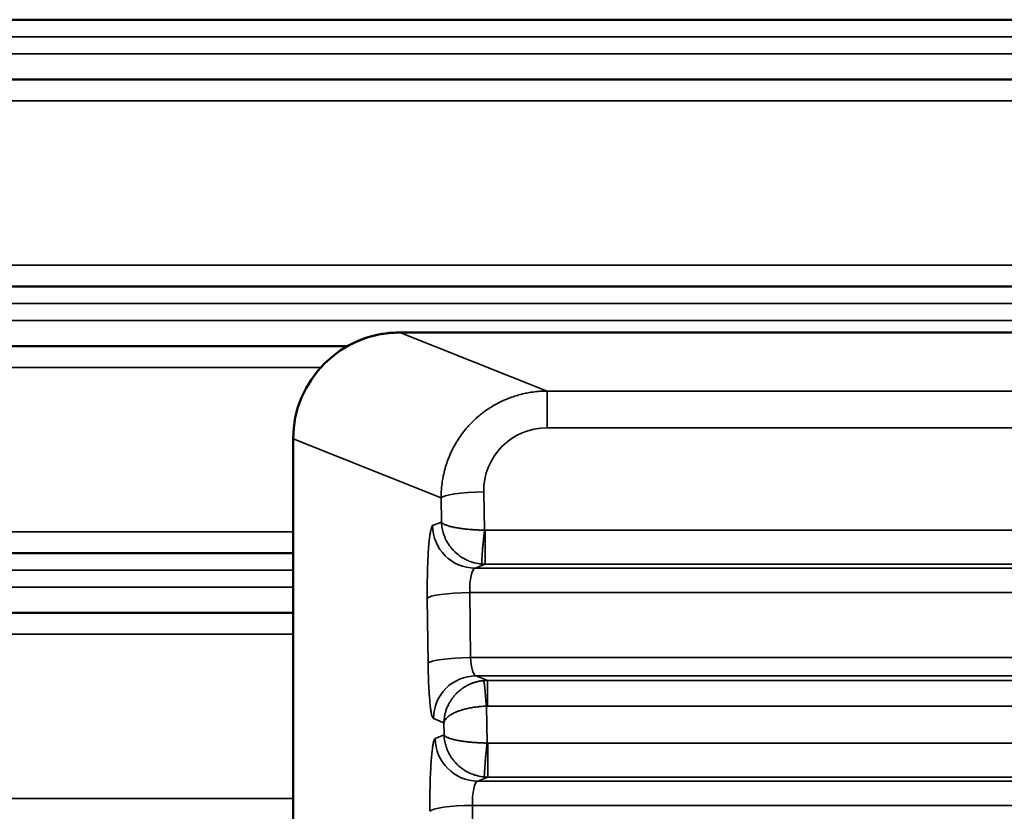
# Model space of a CAD drawing. Units: millimetres. Extents: x 75 to 4116, y 58 to 3163.
# Drawn here: x 1575 to 1598, y 2759 to 2778 of the extents above; entities that cross this region are included whole.
import ezdxf

# ---------------------------------------------------------------- set-up
doc = ezdxf.new("R2010")
doc.units = ezdxf.units.MM
doc.header["$LTSCALE"] = 15
doc.layers.add('Visible (ANSI)', color=7, linetype='Continuous', lineweight=50)
doc.layers.add('Visible Narrow (ANSI)', color=7, linetype='Continuous', lineweight=35)

msp = doc.modelspace()

# ---------------------------------------------------------------- linework, layer by layer
at = {"layer": 'Visible (ANSI)'}
for p, q in [((1433.319, 2777.682), (2054.319, 2777.682)), ((2054.319, 2776.282), (1433.319, 2776.282)), ((1433.319, 2771.432), (2054.319, 2771.432)), ((1903.821, 2770.352), (1583.818, 2770.352)), ((1903.817, 2770.352), (1583.821, 2770.352)), ((1582.594, 2770.032), (1433.319, 2770.032)), ((1581.319, 2767.859), (1581.319, 2735.752)), ((1581.319, 2767.854), (1581.319, 2735.752)), ((1433.319, 2765.182), (1581.319, 2765.182)), ((1581.319, 2763.782), (1433.319, 2763.782))]:
    msp.add_line(p, q, dxfattribs=at)
for centre, major_axis, ratio, start_param, end_param in [((1583.829, 2767.851), (-2.332, 0.931), 0.995592, 5.093682, 6.661437), ((1583.821, 2767.851), (-1.77, 1.77), 0.998783, 5.498396, 6.031917)]:
    msp.add_ellipse(centre, major_axis=major_axis, ratio=ratio, start_param=start_param, end_param=end_param, dxfattribs=at)
at = {"layer": 'Visible Narrow (ANSI)'}
for p, q in [((1433.319, 2777.283), (2054.319, 2777.283)), ((2054.319, 2776.883), (1433.319, 2776.883)), ((1433.319, 2775.782), (2054.319, 2775.782)), ((2054.319, 2771.932), (1433.319, 2771.932)), ((1433.319, 2771.033), (2054.319, 2771.033)), ((2054.319, 2770.633), (1433.319, 2770.633)), ((1587.265, 2768.978), (1583.821, 2770.352)), ((1433.319, 2769.532), (1581.966, 2769.532)), ((1587.265, 2768.978), (1900.374, 2768.978)), ((1587.265, 2768.118), (1587.265, 2768.978)), ((1587.265, 2768.118), (1900.374, 2768.118)), ((1584.786, 2766.475), (1581.319, 2767.859)), ((1585.8, 2765.719), (1585.782, 2766.614)), ((1584.793, 2765.909), (1584.786, 2766.475)), ((1584.587, 2765.827), (1584.793, 2765.909)), ((1581.319, 2765.682), (1433.319, 2765.682)), ((1585.809, 2765.719), (1614.362, 2765.719)), ((1585.818, 2764.922), (1585.818, 2765.719)), ((1585.583, 2764.828), (1585.818, 2764.922)), ((1585.818, 2764.922), (1614.362, 2764.922)), ((1433.319, 2764.783), (1581.319, 2764.783)), ((1585.583, 2764.828), (1614.35, 2764.828)), ((1581.319, 2764.383), (1433.319, 2764.383)), ((1585.458, 2764.258), (1614.356, 2764.255)), ((1585.476, 2762.735), (1585.458, 2764.258)), ((1584.48, 2762.595), (1584.461, 2764.119)), ((1433.319, 2763.282), (1581.319, 2763.282)), ((1585.476, 2762.735), (1613.34, 2762.735)), ((1585.602, 2762.304), (1613.34, 2762.304)), ((1585.869, 2762.198), (1585.602, 2762.304)), ((1613.304, 2762.198), (1585.869, 2762.198)), ((1585.869, 2761.595), (1585.869, 2762.198)), ((1585.862, 2760.73), (1585.851, 2761.594)), ((1613.304, 2761.596), (1585.856, 2761.595)), ((1584.851, 2761.207), (1584.605, 2761.305)), ((1584.959, 2761.357), (1584.959, 2761.357)), ((1584.854, 2760.92), (1584.851, 2761.207)), ((1584.648, 2760.838), (1584.854, 2760.92)), ((1585.87, 2760.73), (1613.459, 2760.729)), ((1585.879, 2759.932), (1585.879, 2760.73)), ((1585.644, 2759.838), (1585.879, 2759.932)), ((1585.644, 2759.838), (1613.538, 2759.838)), ((1585.879, 2759.932), (1613.459, 2759.932)), ((1581.319, 2759.432), (1433.319, 2759.432)), ((1585.519, 2759.269), (1613.538, 2759.269)), ((1585.538, 2757.745), (1585.519, 2759.269))]:
    msp.add_line(p, q, dxfattribs=at)
for centre, major_axis, ratio, start_param, end_param in [((1587.288, 2766.609), (1.018, -1.128), 0.984544, 2.415093, 3.982662), ((1585.782, 2766.475), (-1, -0.012), 0.139163, 4.710678, 6.195059), ((1585.583, 2765.827), (0.371, -0.929), 0.995592, 4.334137, 5.901892), ((1585.587, 2764.328), (0, 0.5), 0.262467, 0.034909, 1.71042), ((1585.458, 2764.119), (-1, -0.012), 0.139163, 4.710678, 6.195059), ((1585.476, 2762.595), (-1, -0.012), 0.139163, 4.710678, 6.195059), ((1585.606, 2762.804), (0, 0.5), 0.262454, 1.710651, 3.106677), ((1585.602, 2761.305), (0.371, 0.929), 0.995592, 0.381293, 1.949048), ((1585.844, 2761.497), (-0.058, 0.698), 0.011722, 4.851993, 6.241068), ((1585.644, 2760.838), (0.371, -0.929), 0.995592, 4.334137, 5.901892), ((1585.649, 2759.339), (0, 0.5), 0.262467, 0.034909, 1.71042), ((1585.519, 2759.13), (-1, -0.012), 0.139163, 4.710678, 6.195059)]:
    msp.add_ellipse(centre, major_axis=major_axis, ratio=ratio, start_param=start_param, end_param=end_param, dxfattribs=at)
for points, knots in [([(1584.786, 2766.475), (1584.785, 2766.541), (1584.788, 2766.606), (1584.797, 2766.735), (1584.804, 2766.799), (1584.82, 2766.904), (1584.827, 2766.947), (1584.848, 2767.048), (1584.862, 2767.105), (1584.893, 2767.219), (1584.911, 2767.276), (1584.943, 2767.365), (1584.956, 2767.4), (1584.994, 2767.492), (1585.019, 2767.549), (1585.075, 2767.66), (1585.104, 2767.714), (1585.144, 2767.78), (1585.152, 2767.794), (1585.193, 2767.86), (1585.227, 2767.91), (1585.298, 2768.007), (1585.334, 2768.054), (1585.376, 2768.104), (1585.38, 2768.109), (1585.419, 2768.154), (1585.454, 2768.192), (1585.526, 2768.266), (1585.563, 2768.302), (1585.608, 2768.343), (1585.616, 2768.35), (1585.659, 2768.388), (1585.694, 2768.417), (1585.767, 2768.474), (1585.803, 2768.501), (1585.849, 2768.534), (1585.858, 2768.54), (1585.906, 2768.573), (1585.945, 2768.597), (1586.023, 2768.645), (1586.063, 2768.668), (1586.107, 2768.691), (1586.111, 2768.693), (1586.157, 2768.717), (1586.199, 2768.737), (1586.284, 2768.776), (1586.327, 2768.794), (1586.414, 2768.828), (1586.458, 2768.843), (1586.548, 2768.872), (1586.594, 2768.886), (1586.682, 2768.909), (1586.723, 2768.918), (1586.806, 2768.935), (1586.847, 2768.943), (1586.905, 2768.952), (1586.921, 2768.954), (1586.991, 2768.963), (1587.047, 2768.969), (1587.157, 2768.976), (1587.211, 2768.978), (1587.265, 2768.978)], [0, 0, 0, 0, 0.033142, 0.033142, 0.067221, 0.067221, 0.090909, 0.090909, 0.124481, 0.124481, 0.1595, 0.1595, 0.181818, 0.181818, 0.221029, 0.221029, 0.26171, 0.26171, 0.272727, 0.272727, 0.314914, 0.314914, 0.358518, 0.358518, 0.363636, 0.363636, 0.403893, 0.403893, 0.445842, 0.445842, 0.454545, 0.454545, 0.494323, 0.494323, 0.535426, 0.535426, 0.545455, 0.545455, 0.588436, 0.588436, 0.632345, 0.632345, 0.636364, 0.636364, 0.681818, 0.681818, 0.727273, 0.727273, 0.772727, 0.772727, 0.818182, 0.818182, 0.857384, 0.857384, 0.895524, 0.895524, 0.909091, 0.909091, 0.957083, 0.957083, 1, 1, 1, 1]), ([(1584.793, 2765.909), (1584.794, 2765.882), (1584.796, 2765.856), (1584.799, 2765.829), (1584.801, 2765.805), (1584.805, 2765.781), (1584.809, 2765.757), (1584.813, 2765.737), (1584.818, 2765.717), (1584.823, 2765.697), (1584.828, 2765.677), (1584.834, 2765.657), (1584.84, 2765.637), (1584.842, 2765.63), (1584.845, 2765.623), (1584.847, 2765.615), (1584.856, 2765.591), (1584.866, 2765.566), (1584.876, 2765.542), (1584.885, 2765.521), (1584.895, 2765.5), (1584.906, 2765.48), (1584.921, 2765.451), (1584.937, 2765.422), (1584.955, 2765.395), (1584.964, 2765.381), (1584.973, 2765.368), (1584.982, 2765.355), (1585, 2765.33), (1585.019, 2765.306), (1585.039, 2765.283), (1585.051, 2765.269), (1585.062, 2765.256), (1585.075, 2765.244), (1585.089, 2765.229), (1585.103, 2765.214), (1585.118, 2765.2), (1585.133, 2765.187), (1585.148, 2765.174), (1585.163, 2765.161), (1585.169, 2765.156), (1585.175, 2765.151), (1585.181, 2765.146), (1585.196, 2765.134), (1585.212, 2765.123), (1585.227, 2765.112), (1585.242, 2765.101), (1585.258, 2765.091), (1585.273, 2765.081), (1585.284, 2765.074), (1585.295, 2765.067), (1585.306, 2765.061), (1585.325, 2765.05), (1585.343, 2765.04), (1585.362, 2765.031), (1585.381, 2765.021), (1585.4, 2765.013), (1585.419, 2765.005), (1585.425, 2765.002), (1585.432, 2764.999), (1585.438, 2764.996), (1585.454, 2764.99), (1585.471, 2764.984), (1585.487, 2764.978), (1585.503, 2764.973), (1585.518, 2764.968), (1585.535, 2764.963), (1585.549, 2764.959), (1585.564, 2764.955), (1585.579, 2764.951), (1585.602, 2764.945), (1585.625, 2764.94), (1585.65, 2764.936), (1585.672, 2764.932), (1585.694, 2764.929), (1585.717, 2764.927), (1585.723, 2764.926), (1585.729, 2764.926), (1585.735, 2764.925)], [0, 0, 0, 0, 0.051945, 0.051945, 0.051945, 0.100003, 0.100003, 0.100003, 0.141998, 0.141998, 0.141998, 0.184312, 0.184312, 0.184312, 0.2, 0.2, 0.2, 0.253422, 0.253422, 0.253422, 0.300002, 0.300002, 0.300002, 0.36664, 0.36664, 0.36664, 0.4, 0.4, 0.4, 0.463078, 0.463078, 0.463078, 0.5, 0.5, 0.5, 0.54271, 0.54271, 0.54271, 0.584042, 0.584042, 0.584042, 0.6, 0.6, 0.6, 0.638189, 0.638189, 0.638189, 0.674552, 0.674552, 0.674552, 0.700006, 0.700006, 0.700006, 0.742819, 0.742819, 0.742819, 0.785334, 0.785334, 0.785334, 0.800003, 0.800003, 0.800003, 0.835576, 0.835576, 0.835576, 0.869521, 0.869521, 0.869521, 0.900007, 0.900007, 0.900007, 0.946674, 0.946674, 0.946674, 0.989062, 0.989062, 0.989062, 1, 1, 1, 1]), ([(1585.809, 2765.719), (1585.784, 2765.719), (1585.768, 2765.72), (1585.734, 2765.721), (1585.718, 2765.721), (1585.684, 2765.722), (1585.668, 2765.723), (1585.646, 2765.724), (1585.641, 2765.724), (1585.618, 2765.725), (1585.602, 2765.726), (1585.57, 2765.728), (1585.554, 2765.729), (1585.523, 2765.731), (1585.508, 2765.732), (1585.457, 2765.736), (1585.421, 2765.739), (1585.376, 2765.744), (1585.366, 2765.745), (1585.338, 2765.748), (1585.32, 2765.75), (1585.284, 2765.754), (1585.266, 2765.757), (1585.242, 2765.76), (1585.234, 2765.761), (1585.209, 2765.765), (1585.191, 2765.767), (1585.158, 2765.773), (1585.142, 2765.776), (1585.122, 2765.78), (1585.118, 2765.78), (1585.087, 2765.786), (1585.061, 2765.792), (1585.029, 2765.799), (1585.022, 2765.801), (1584.985, 2765.81), (1584.956, 2765.818), (1584.918, 2765.831), (1584.905, 2765.836), (1584.883, 2765.845), (1584.873, 2765.849), (1584.856, 2765.857), (1584.848, 2765.861), (1584.833, 2765.87), (1584.827, 2765.874), (1584.82, 2765.879), (1584.819, 2765.88), (1584.812, 2765.885), (1584.806, 2765.891), (1584.798, 2765.9), (1584.795, 2765.905), (1584.793, 2765.909)], [0, 0, 0, 0, 0.029696, 0.029696, 0.059322, 0.059322, 0.089461, 0.089461, 0.1, 0.1, 0.132771, 0.132771, 0.166475, 0.166475, 0.2, 0.2, 0.27785, 0.27785, 0.3, 0.3, 0.340654, 0.340654, 0.381459, 0.381459, 0.4, 0.4, 0.444208, 0.444208, 0.488897, 0.488897, 0.5, 0.5, 0.576879, 0.576879, 0.6, 0.6, 0.7, 0.7, 0.754192, 0.754192, 0.8, 0.8, 0.846962, 0.846962, 0.893549, 0.893549, 0.9, 0.9, 0.955666, 0.955666, 1, 1, 1, 1]), ([(1585.809, 2765.719), (1585.798, 2765.692), (1585.795, 2765.665), (1585.793, 2765.638), (1585.79, 2765.609), (1585.787, 2765.58), (1585.784, 2765.551), (1585.78, 2765.521), (1585.777, 2765.491), (1585.774, 2765.461), (1585.771, 2765.428), (1585.767, 2765.395), (1585.764, 2765.364), (1585.763, 2765.356), (1585.763, 2765.348), (1585.762, 2765.34), (1585.759, 2765.311), (1585.757, 2765.282), (1585.754, 2765.255), (1585.752, 2765.227), (1585.75, 2765.201), (1585.749, 2765.176), (1585.747, 2765.15), (1585.745, 2765.126), (1585.744, 2765.103), (1585.742, 2765.083), (1585.741, 2765.064), (1585.74, 2765.046), (1585.739, 2765.026), (1585.738, 2765.009), (1585.737, 2764.994), (1585.736, 2764.979), (1585.736, 2764.967), (1585.735, 2764.957), (1585.735, 2764.948), (1585.735, 2764.94), (1585.734, 2764.935), (1585.734, 2764.93), (1585.734, 2764.927), (1585.735, 2764.925)], [0, 0, 0, 0, 0.070175, 0.070175, 0.070175, 0.144792, 0.144792, 0.144792, 0.223365, 0.223365, 0.223365, 0.311683, 0.311683, 0.311683, 0.333333, 0.333333, 0.333333, 0.416667, 0.416667, 0.416667, 0.500617, 0.500617, 0.500617, 0.587142, 0.587142, 0.587142, 0.666667, 0.666667, 0.666667, 0.756412, 0.756412, 0.756412, 0.842297, 0.842297, 0.842297, 0.922763, 0.922763, 0.922763, 1, 1, 1, 1]), ([(1585.786, 2762.194), (1585.753, 2762.191), (1585.721, 2762.187), (1585.659, 2762.176), (1585.629, 2762.169), (1585.576, 2762.154), (1585.552, 2762.146), (1585.505, 2762.129), (1585.481, 2762.12), (1585.454, 2762.108), (1585.449, 2762.105), (1585.419, 2762.091), (1585.395, 2762.079), (1585.35, 2762.054), (1585.329, 2762.041), (1585.282, 2762.01), (1585.257, 2761.991), (1585.219, 2761.961), (1585.205, 2761.949), (1585.168, 2761.916), (1585.145, 2761.893), (1585.112, 2761.858), (1585.101, 2761.846), (1585.076, 2761.816), (1585.062, 2761.799), (1585.035, 2761.762), (1585.022, 2761.743), (1585.008, 2761.721), (1585.006, 2761.718), (1584.99, 2761.693), (1584.977, 2761.671), (1584.953, 2761.624), (1584.941, 2761.599), (1584.919, 2761.547), (1584.908, 2761.519), (1584.89, 2761.463), (1584.882, 2761.434), (1584.868, 2761.373), (1584.863, 2761.342), (1584.854, 2761.276), (1584.851, 2761.242), (1584.851, 2761.207)], [0.0000003, 0.0000003, 0.0000003, 0.0000003, 0.0555557, 0.0555557, 0.1111111, 0.1111111, 0.1598487, 0.1598487, 0.2103604, 0.2103604, 0.2222222, 0.2222222, 0.2797766, 0.2797766, 0.3333333, 0.3333333, 0.4044324, 0.4044324, 0.4444444, 0.4444444, 0.5189548, 0.5189548, 0.5555556, 0.5555556, 0.6075677, 0.6075677, 0.6587123, 0.6587123, 0.6666667, 0.6666667, 0.7222222, 0.7222222, 0.7777778, 0.7777778, 0.8348323, 0.8348323, 0.8888889, 0.8888889, 0.9444444, 0.9444444, 1, 1, 1, 1]), ([(1585.869, 2762.198), (1585.855, 2762.198), (1585.827, 2762.197), (1585.799, 2762.195), (1585.786, 2762.194)], [0.0000188, 0.0000188, 0.0000188, 0.0000188, 0.5, 1, 1, 1, 1]), ([(1584.851, 2761.207), (1584.853, 2761.221), (1584.858, 2761.234), (1584.87, 2761.26), (1584.878, 2761.273), (1584.896, 2761.297), (1584.906, 2761.309), (1584.928, 2761.331), (1584.94, 2761.341), (1584.964, 2761.361), (1584.977, 2761.371), (1585.005, 2761.389), (1585.019, 2761.398), (1585.047, 2761.414), (1585.061, 2761.421), (1585.09, 2761.436), (1585.105, 2761.443), (1585.123, 2761.451), (1585.125, 2761.452), (1585.151, 2761.463), (1585.176, 2761.473), (1585.212, 2761.486), (1585.224, 2761.49), (1585.257, 2761.501), (1585.28, 2761.508), (1585.321, 2761.52), (1585.339, 2761.525), (1585.389, 2761.537), (1585.423, 2761.545), (1585.47, 2761.554), (1585.483, 2761.556), (1585.513, 2761.562), (1585.53, 2761.565), (1585.564, 2761.57), (1585.582, 2761.572), (1585.618, 2761.577), (1585.637, 2761.579), (1585.674, 2761.583), (1585.692, 2761.585), (1585.729, 2761.588), (1585.748, 2761.59), (1585.786, 2761.592), (1585.805, 2761.593), (1585.83, 2761.594), (1585.837, 2761.595), (1585.856, 2761.595)], [0, 0, 0, 0, 0.0555556, 0.0555556, 0.1111111, 0.1111111, 0.1681591, 0.1681591, 0.2222222, 0.2222222, 0.2777778, 0.2777778, 0.3333333, 0.3333333, 0.3843292, 0.3843292, 0.4362001, 0.4362001, 0.4444444, 0.4444444, 0.5222391, 0.5222391, 0.5555556, 0.5555556, 0.6193893, 0.6193893, 0.6666667, 0.6666667, 0.747992, 0.747992, 0.7777778, 0.7777778, 0.8152922, 0.8152922, 0.8520906, 0.8520906, 0.8888889, 0.8888889, 0.9212913, 0.9212913, 0.9531492, 0.9531492, 0.984755, 0.984755, 0.9957762, 0.9957762, 0.9957762, 0.9957762]), ([(1584.854, 2760.92), (1584.855, 2760.893), (1584.857, 2760.866), (1584.86, 2760.84), (1584.863, 2760.816), (1584.866, 2760.792), (1584.871, 2760.768), (1584.875, 2760.748), (1584.879, 2760.727), (1584.884, 2760.707), (1584.889, 2760.687), (1584.895, 2760.667), (1584.901, 2760.648), (1584.904, 2760.64), (1584.906, 2760.633), (1584.909, 2760.626), (1584.917, 2760.601), (1584.927, 2760.577), (1584.938, 2760.553), (1584.947, 2760.531), (1584.957, 2760.511), (1584.967, 2760.49), (1584.982, 2760.461), (1584.999, 2760.433), (1585.016, 2760.406), (1585.025, 2760.392), (1585.034, 2760.379), (1585.044, 2760.366), (1585.062, 2760.341), (1585.081, 2760.317), (1585.1, 2760.294), (1585.112, 2760.28), (1585.124, 2760.267), (1585.136, 2760.254), (1585.15, 2760.239), (1585.165, 2760.225), (1585.18, 2760.211), (1585.194, 2760.198), (1585.209, 2760.184), (1585.225, 2760.172), (1585.231, 2760.167), (1585.237, 2760.162), (1585.243, 2760.157), (1585.258, 2760.145), (1585.273, 2760.133), (1585.289, 2760.122), (1585.304, 2760.112), (1585.319, 2760.101), (1585.335, 2760.092), (1585.345, 2760.085), (1585.356, 2760.078), (1585.367, 2760.072), (1585.386, 2760.061), (1585.405, 2760.051), (1585.423, 2760.041), (1585.442, 2760.032), (1585.461, 2760.023), (1585.48, 2760.015), (1585.487, 2760.012), (1585.493, 2760.01), (1585.5, 2760.007), (1585.516, 2760.001), (1585.532, 2759.994), (1585.548, 2759.989), (1585.564, 2759.983), (1585.58, 2759.978), (1585.596, 2759.974), (1585.61, 2759.969), (1585.625, 2759.965), (1585.64, 2759.962), (1585.663, 2759.956), (1585.687, 2759.951), (1585.711, 2759.947), (1585.733, 2759.943), (1585.755, 2759.94), (1585.778, 2759.938), (1585.784, 2759.937), (1585.79, 2759.937), (1585.796, 2759.936)], [0, 0, 0, 0, 0.051945, 0.051945, 0.051945, 0.100003, 0.100003, 0.100003, 0.141998, 0.141998, 0.141998, 0.184312, 0.184312, 0.184312, 0.2, 0.2, 0.2, 0.253422, 0.253422, 0.253422, 0.300002, 0.300002, 0.300002, 0.36664, 0.36664, 0.36664, 0.4, 0.4, 0.4, 0.463078, 0.463078, 0.463078, 0.5, 0.5, 0.5, 0.54271, 0.54271, 0.54271, 0.584042, 0.584042, 0.584042, 0.6, 0.6, 0.6, 0.638189, 0.638189, 0.638189, 0.674552, 0.674552, 0.674552, 0.700006, 0.700006, 0.700006, 0.742819, 0.742819, 0.742819, 0.785334, 0.785334, 0.785334, 0.800003, 0.800003, 0.800003, 0.835576, 0.835576, 0.835576, 0.869521, 0.869521, 0.869521, 0.900007, 0.900007, 0.900007, 0.946674, 0.946674, 0.946674, 0.989062, 0.989062, 0.989062, 1, 1, 1, 1]), ([(1585.871, 2760.73), (1585.846, 2760.73), (1585.829, 2760.73), (1585.796, 2760.731), (1585.779, 2760.732), (1585.746, 2760.733), (1585.729, 2760.734), (1585.708, 2760.735), (1585.702, 2760.735), (1585.68, 2760.736), (1585.663, 2760.737), (1585.631, 2760.739), (1585.615, 2760.74), (1585.584, 2760.742), (1585.569, 2760.743), (1585.518, 2760.747), (1585.483, 2760.75), (1585.437, 2760.754), (1585.427, 2760.755), (1585.399, 2760.759), (1585.381, 2760.761), (1585.345, 2760.765), (1585.328, 2760.767), (1585.303, 2760.771), (1585.295, 2760.772), (1585.27, 2760.776), (1585.253, 2760.778), (1585.219, 2760.784), (1585.203, 2760.787), (1585.183, 2760.79), (1585.179, 2760.791), (1585.148, 2760.797), (1585.123, 2760.802), (1585.091, 2760.81), (1585.084, 2760.811), (1585.046, 2760.821), (1585.018, 2760.829), (1584.979, 2760.842), (1584.966, 2760.846), (1584.944, 2760.855), (1584.935, 2760.859), (1584.917, 2760.868), (1584.909, 2760.872), (1584.895, 2760.88), (1584.888, 2760.885), (1584.881, 2760.89), (1584.881, 2760.89), (1584.873, 2760.896), (1584.867, 2760.901), (1584.859, 2760.911), (1584.856, 2760.916), (1584.854, 2760.92)], [0, 0, 0, 0, 0.0296959, 0.0296959, 0.0593225, 0.0593225, 0.0894606, 0.0894606, 0.1, 0.1, 0.1327712, 0.1327712, 0.1664746, 0.1664746, 0.2, 0.2, 0.2778498, 0.2778498, 0.3, 0.3, 0.3406536, 0.3406536, 0.3814594, 0.3814594, 0.4, 0.4, 0.4442079, 0.4442079, 0.4888974, 0.4888974, 0.5, 0.5, 0.5768793, 0.5768793, 0.6, 0.6, 0.7, 0.7, 0.7541919, 0.7541919, 0.8, 0.8, 0.8469619, 0.8469619, 0.8935488, 0.8935488, 0.9, 0.9, 0.955666, 0.955666, 1, 1, 1, 1]), ([(1585.871, 2760.73), (1585.859, 2760.703), (1585.857, 2760.676), (1585.854, 2760.648), (1585.851, 2760.619), (1585.848, 2760.59), (1585.845, 2760.562), (1585.842, 2760.531), (1585.839, 2760.501), (1585.835, 2760.472), (1585.832, 2760.439), (1585.829, 2760.406), (1585.825, 2760.374), (1585.825, 2760.367), (1585.824, 2760.359), (1585.823, 2760.351), (1585.821, 2760.322), (1585.818, 2760.293), (1585.816, 2760.266), (1585.814, 2760.238), (1585.812, 2760.211), (1585.81, 2760.186), (1585.808, 2760.161), (1585.806, 2760.136), (1585.805, 2760.114), (1585.804, 2760.093), (1585.803, 2760.074), (1585.802, 2760.057), (1585.8, 2760.037), (1585.799, 2760.02), (1585.799, 2760.005), (1585.798, 2759.99), (1585.797, 2759.978), (1585.797, 2759.968), (1585.796, 2759.958), (1585.796, 2759.951), (1585.796, 2759.946), (1585.796, 2759.941), (1585.796, 2759.937), (1585.796, 2759.936)], [0, 0, 0, 0, 0.0701755, 0.0701755, 0.0701755, 0.1447916, 0.1447916, 0.1447916, 0.223365, 0.223365, 0.223365, 0.3116827, 0.3116827, 0.3116827, 0.3333333, 0.3333333, 0.3333333, 0.4166667, 0.4166667, 0.4166667, 0.5006166, 0.5006166, 0.5006166, 0.5871425, 0.5871425, 0.5871425, 0.6666667, 0.6666667, 0.6666667, 0.7564115, 0.7564115, 0.7564115, 0.8422966, 0.8422966, 0.8422966, 0.9227635, 0.9227635, 0.9227635, 1, 1, 1, 1])]:
    msp.add_open_spline(points, degree=3, knots=knots, dxfattribs=at)
for points in [[(1584.461, 2764.119), (1584.46, 2764.19), (1584.46, 2764.334), (1584.461, 2764.55), (1584.466, 2764.795), (1584.475, 2765.051), (1584.489, 2765.278), (1584.504, 2765.453), (1584.518, 2765.58), (1584.533, 2765.675), (1584.548, 2765.749), (1584.565, 2765.804), (1584.579, 2765.824), (1584.587, 2765.827)], [(1585.735, 2764.925), (1585.749, 2764.924), (1585.777, 2764.922), (1585.804, 2764.922), (1585.818, 2764.922)], [(1584.605, 2761.305), (1584.599, 2761.307), (1584.588, 2761.322), (1584.571, 2761.366), (1584.556, 2761.434), (1584.54, 2761.528), (1584.524, 2761.661), (1584.51, 2761.828), (1584.499, 2761.99), (1584.491, 2762.159), (1584.484, 2762.349), (1584.481, 2762.509), (1584.48, 2762.595)], [(1584.523, 2759.13), (1584.522, 2759.2), (1584.521, 2759.344), (1584.522, 2759.561), (1584.527, 2759.806), (1584.537, 2760.061), (1584.55, 2760.288), (1584.565, 2760.463), (1584.58, 2760.591), (1584.594, 2760.686), (1584.609, 2760.759), (1584.627, 2760.814), (1584.64, 2760.835), (1584.648, 2760.838)], [(1585.796, 2759.936), (1585.81, 2759.935), (1585.838, 2759.933), (1585.866, 2759.932), (1585.879, 2759.932)]]:
    msp.add_open_spline(points, degree=3, dxfattribs=at)

doc.saveas('drawing.dxf')
